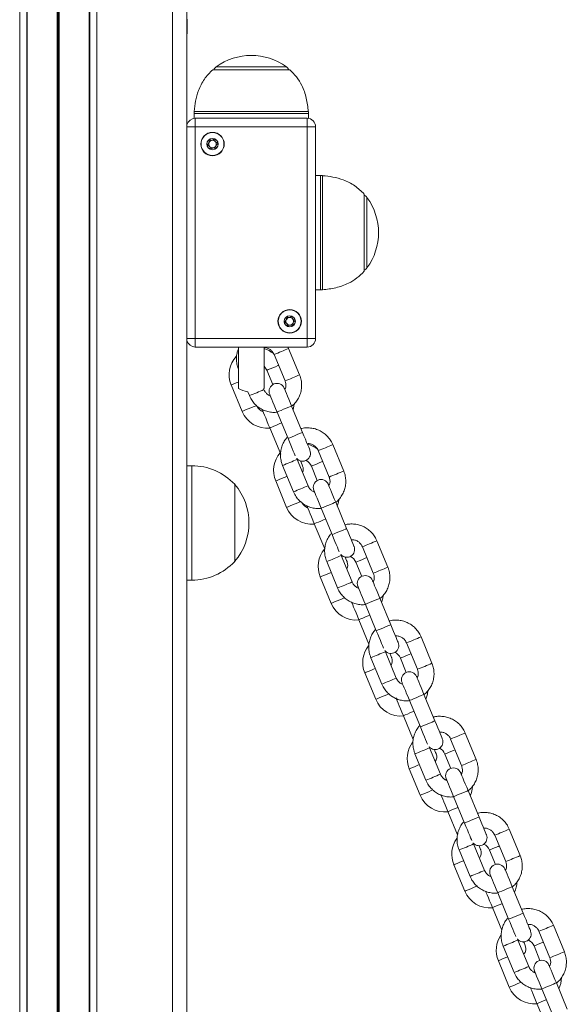
# Model space of a CAD drawing. Units: millimetres. Extents: x 2387 to 11571, y 446 to 8109.
# Drawn here: x 9183 to 9375, y 7232 to 7576 of the extents above; entities that cross this region are included whole.
import ezdxf

# ---------------------------------------------------------------- set-up
doc = ezdxf.new("R2010")
doc.units = ezdxf.units.MM
doc.header["$LTSCALE"] = 50

msp = doc.modelspace()

# ---------------------------------------------------------------- linework, layer by layer
at = {"color": 8, "linetype": 'Continuous', "lineweight": 18}
for p, q in [((9183.35, 6855.92), (9183.35, 8100.92)), ((9196.5, 6855.92), (9196.5, 8100.92)), ((9196.6, 6855.92), (9196.6, 8100.92)), ((9196.75, 6855.92), (9196.75, 8100.92)), ((9196.95, 6855.92), (9196.95, 8100.92)), ((9197.1, 6855.92), (9197.1, 8100.92)), ((9197.2, 6855.92), (9197.2, 8100.92)), ((9210.35, 6855.92), (9210.35, 8100.92)), ((9236.85, 6855.92), (9236.85, 8100.92)), ((9241.9, 7575.92), (9241.85, 7575.92)), ((9252.07, 7559.4), (9276.63, 7559.4)), ((9284.35, 7543.08), (9244.35, 7543.08)), ((9244.38, 7543.82), (9278.48, 7543.82)), ((9278.48, 7543.82), (9284.32, 7543.82)), ((9241.85, 7538.42), (9244.75, 7538.42)), ((9288.51, 7481.42), (9288.51, 7521.42)), ((9289.25, 7521.39), (9289.25, 7487.28)), ((9304.83, 7513.69), (9304.83, 7489.14)), ((9289.25, 7487.28), (9289.25, 7481.44)), ((9241.85, 7464.42), (9244.75, 7464.42)), ((9243.55, 7419.92), (9243.55, 7399.92)), ((9243.55, 7399.92), (9243.55, 7379.92))]:
    msp.add_line(p, q, dxfattribs=at)
at = {"color": 7, "linetype": 'Continuous', "lineweight": 18}
for p, q in [((9185.82, 6855.92), (9185.82, 8100.92)), ((9186.02, 6855.92), (9186.02, 8100.92)), ((9207.68, 6855.92), (9207.68, 8100.92)), ((9207.88, 6855.92), (9207.88, 8100.92)), ((9241.85, 6855.92), (9241.85, 8100.92)), ((9241.9, 7575.92), (9241.85, 7576.46)), ((9241.9, 7575.92), (9241.9, 7570.92)), ((9241.9, 7570.92), (9241.85, 7570.92)), ((9250.85, 7558.42), (9273.9, 7558.42)), ((9273.9, 7558.42), (9277.85, 7558.42)), ((9244.35, 7543.08), (9244.35, 7541.42)), ((9284.35, 7541.42), (9284.35, 7543.08)), ((9244.75, 7541.42), (9283.85, 7541.42)), ((9244.75, 7541.42), (9244.75, 7538.42)), ((9244.75, 7538.42), (9244.75, 7464.42)), ((9283.85, 7538.42), (9244.75, 7538.42)), ((9283.85, 7541.42), (9283.85, 7538.42)), ((9283.85, 7464.42), (9283.85, 7538.42)), ((9283.85, 7538.42), (9286.85, 7538.42)), ((9286.85, 7538.42), (9286.85, 7464.42)), ((9288.51, 7521.42), (9286.85, 7521.42)), ((9303.85, 7514.92), (9303.85, 7491.86)), ((9303.85, 7491.86), (9303.85, 7487.92)), ((9286.85, 7481.42), (9288.51, 7481.42)), ((9244.75, 7464.42), (9283.85, 7464.42)), ((9244.75, 7464.42), (9244.75, 7461.42)), ((9283.85, 7464.42), (9286.85, 7464.42)), ((9283.85, 7464.42), (9283.85, 7461.42)), ((9283.85, 7461.42), (9244.75, 7461.42)), ((9259.85, 7461.42), (9259.85, 7454.72)), ((9268.85, 7461.42), (9268.85, 7454.72)), ((9277.42, 7460.93), (9277.14, 7461.52)), ((9281.25, 7451.69), (9277.42, 7460.93)), ((9272.34, 7458.82), (9276.17, 7449.59)), ((9259.85, 7454.72), (9259.85, 7446.92)), ((9268.85, 7454.72), (9268.85, 7446.92)), ((9269.79, 7453.31), (9271.87, 7448.3)), ((9257.32, 7448.15), (9261.15, 7438.91)), ((9263.12, 7445.8), (9263.69, 7444.42)), ((9268.66, 7446.81), (9268.85, 7446.92)), ((9268.78, 7446.52), (9268.66, 7446.81)), ((9273.37, 7438.69), (9277.2, 7429.45)), ((9282.28, 7431.55), (9278.46, 7440.79)), ((9270.83, 7433.18), (9274.65, 7423.94)), ((9287.78, 7425.2), (9291.6, 7415.96)), ((9296.68, 7418.06), (9292.86, 7427.3)), ((9280.38, 7422.14), (9280.25, 7422.52)), ((9284.21, 7412.9), (9280.38, 7422.14)), ((9243.55, 7419.92), (9241.85, 7419.92)), ((9275.3, 7420.03), (9279.13, 7410.79)), ((9285.37, 7419.75), (9287.44, 7414.76)), ((9272.9, 7414.58), (9276.72, 7405.35)), ((9258.55, 7413.42), (9258.55, 7386.42)), ((9258.55, 7413.42), (9258.55, 7399.92)), ((9288.81, 7405.06), (9292.64, 7395.82)), ((9297.72, 7397.93), (9293.89, 7407.17)), ((9258.55, 7399.92), (9258.55, 7386.42)), ((9286.4, 7399.61), (9290.05, 7390.81)), ((9303.21, 7391.57), (9307.04, 7382.33)), ((9312.12, 7384.44), (9308.29, 7393.68)), ((9295.82, 7388.51), (9295.69, 7388.9)), ((9299.65, 7379.27), (9295.82, 7388.51)), ((9290.74, 7386.41), (9294.57, 7377.17)), ((9300.95, 7386.19), (9303.01, 7381.2)), ((9241.85, 7379.92), (9243.55, 7379.92)), ((9288.47, 7381.02), (9292.3, 7371.78)), ((9313.15, 7364.3), (9309.33, 7373.54)), ((9304.25, 7371.43), (9308.07, 7362.2)), ((9301.98, 7366.05), (9305.53, 7357.47)), ((9327.56, 7350.81), (9323.73, 7360.05)), ((9318.65, 7357.95), (9322.47, 7348.71)), ((9306.18, 7352.78), (9310, 7343.54)), ((9311.26, 7354.88), (9311.12, 7355.27)), ((9315.08, 7345.65), (9311.26, 7354.88)), ((9316.52, 7352.63), (9318.59, 7347.64)), ((9304.05, 7347.46), (9307.88, 7338.22)), ((9328.59, 7330.67), (9324.76, 7339.91)), ((9319.68, 7337.81), (9323.51, 7328.57)), ((9317.56, 7332.49), (9321.02, 7324.13)), ((9342.99, 7317.18), (9339.16, 7326.42)), ((9326.69, 7321.26), (9326.56, 7321.64)), ((9334.08, 7324.32), (9337.91, 7315.08)), ((9321.61, 7319.15), (9325.44, 7309.91)), ((9330.52, 7312.02), (9326.69, 7321.26)), ((9332.1, 7319.07), (9334.17, 7314.07)), ((9319.63, 7313.9), (9323.45, 7304.66)), ((9335.12, 7304.18), (9338.95, 7294.94)), ((9344.03, 7297.05), (9340.2, 7306.29)), ((9333.13, 7298.93), (9336.5, 7290.79)), ((9349.52, 7290.69), (9353.35, 7281.45)), ((9358.43, 7283.56), (9354.6, 7292.8)), ((9342.13, 7287.63), (9341.99, 7288.02)), ((9345.96, 7278.39), (9342.13, 7287.63)), ((9337.05, 7285.53), (9340.87, 7276.29)), ((9347.68, 7285.51), (9349.75, 7280.49)), ((9335.2, 7280.34), (9339.03, 7271.1)), ((9346.38, 7271), (9346.22, 7271.06)), ((9350.55, 7270.56), (9354.38, 7261.32)), ((9359.46, 7263.42), (9355.64, 7272.66)), ((9348.71, 7265.37), (9351.99, 7257.45)), ((9364.96, 7257.07), (9368.78, 7247.83)), ((9373.86, 7249.93), (9370.04, 7259.17)), ((9357.56, 7254), (9357.43, 7254.39)), ((9361.39, 7244.77), (9357.56, 7254)), ((9352.48, 7251.9), (9356.31, 7242.66)), ((9363.25, 7251.94), (9365.34, 7246.9)), ((9350.78, 7246.78), (9354.61, 7237.54)), ((9374.9, 7229.8), (9371.07, 7239.03)), ((9365.99, 7236.93), (9369.82, 7227.69)), ((9364.29, 7231.81), (9367.48, 7224.11))]:
    msp.add_line(p, q, dxfattribs=at)
at = {"color": 7, "linetype": 'Continuous', "lineweight": 18, "flags": 128}
for points in [[(9268.85, 7454.68), (9269.14, 7454.38), (9269.79, 7453.31)], [(9278.46, 7440.79), (9277.95, 7442.01), (9277.47, 7443.18), (9277.02, 7444.26), (9276.63, 7445.2), (9276.31, 7445.98), (9276.07, 7446.55), (9275.92, 7446.91), (9275.87, 7447.03)], [(9270.79, 7444.92), (9270.84, 7444.8), (9270.99, 7444.45), (9271.23, 7443.87), (9271.55, 7443.1), (9271.94, 7442.15), (9272.39, 7441.07), (9272.87, 7439.9), (9273.37, 7438.69)], [(9268.24, 7439.41), (9268.29, 7439.29), (9268.44, 7438.94), (9268.68, 7438.36), (9269, 7437.59), (9269.39, 7436.64), (9269.84, 7435.56), (9270.32, 7434.39), (9270.83, 7433.18)], [(9278.95, 7439.59), (9279.24, 7440.69), (9279.36, 7441.44)], [(9277.2, 7429.45), (9277.71, 7428.23), (9278.19, 7427.06), (9278.64, 7425.98), (9279.03, 7425.04), (9279.35, 7424.26), (9279.59, 7423.69), (9279.72, 7423.37)], [(9284.87, 7425.32), (9284.82, 7425.44), (9284.67, 7425.79), (9284.43, 7426.37), (9284.11, 7427.14), (9283.72, 7428.09), (9283.27, 7429.17), (9282.79, 7430.34), (9282.28, 7431.55)], [(9282.32, 7419.81), (9282.27, 7419.93), (9282.12, 7420.28), (9281.88, 7420.86), (9281.57, 7421.62)], [(9286.23, 7411.3), (9286.28, 7411.18), (9286.42, 7410.82), (9286.66, 7410.25), (9286.98, 7409.47), (9287.38, 7408.53), (9287.82, 7407.45), (9288.31, 7406.28), (9288.81, 7405.06)], [(9293.89, 7407.17), (9293.39, 7408.38), (9292.9, 7409.55), (9292.46, 7410.63), (9292.07, 7411.58), (9291.74, 7412.35), (9291.51, 7412.93), (9291.36, 7413.28), (9291.31, 7413.4)], [(9294.45, 7405.81), (9294.82, 7407.13), (9294.95, 7408.02)], [(9283.82, 7405.85), (9283.87, 7405.73), (9284.02, 7405.38), (9284.26, 7404.8), (9284.58, 7404.02), (9284.97, 7403.08), (9285.41, 7402), (9285.9, 7400.83), (9286.4, 7399.61)], [(9300.3, 7391.69), (9300.25, 7391.81), (9300.11, 7392.17), (9299.87, 7392.74), (9299.55, 7393.52), (9299.15, 7394.46), (9298.71, 7395.54), (9298.22, 7396.71), (9297.72, 7397.93)], [(9292.64, 7395.82), (9293.14, 7394.61), (9293.63, 7393.44), (9294.07, 7392.36), (9294.46, 7391.41), (9294.78, 7390.64), (9295.02, 7390.06), (9295.15, 7389.75)], [(9297.89, 7386.24), (9297.84, 7386.36), (9297.7, 7386.72), (9297.46, 7387.3), (9297.19, 7387.95)], [(9301.66, 7377.67), (9301.71, 7377.55), (9301.86, 7377.2), (9302.1, 7376.62), (9302.42, 7375.84), (9302.81, 7374.9), (9303.26, 7373.82), (9303.74, 7372.65), (9304.25, 7371.43)], [(9309.33, 7373.54), (9308.82, 7374.76), (9308.34, 7375.93), (9307.89, 7377), (9307.5, 7377.95), (9307.18, 7378.72), (9306.94, 7379.3), (9306.79, 7379.66), (9306.74, 7379.78)], [(9309.95, 7372.03), (9310.39, 7373.57), (9310.54, 7374.6)], [(9299.4, 7372.29), (9299.45, 7372.17), (9299.59, 7371.81), (9299.83, 7371.24), (9300.15, 7370.46), (9300.54, 7369.52), (9300.99, 7368.44), (9301.48, 7367.27), (9301.98, 7366.05)], [(9315.74, 7358.06), (9315.69, 7358.18), (9315.54, 7358.54), (9315.3, 7359.12), (9314.98, 7359.89), (9314.59, 7360.84), (9314.14, 7361.91), (9313.66, 7363.08), (9313.15, 7364.3)], [(9308.07, 7362.2), (9308.58, 7360.98), (9309.06, 7359.81), (9309.51, 7358.73), (9309.9, 7357.79), (9310.22, 7357.01), (9310.46, 7356.43), (9310.59, 7356.12)], [(9313.47, 7352.68), (9313.42, 7352.8), (9313.27, 7353.16), (9313.04, 7353.73), (9312.81, 7354.29)], [(9324.76, 7339.91), (9324.26, 7341.13), (9323.78, 7342.3), (9323.33, 7343.38), (9322.94, 7344.32), (9322.62, 7345.1), (9322.38, 7345.67), (9322.23, 7346.03), (9322.18, 7346.15)], [(9317.1, 7344.04), (9317.15, 7343.92), (9317.3, 7343.57), (9317.53, 7342.99), (9317.86, 7342.22), (9318.25, 7341.27), (9318.69, 7340.19), (9319.18, 7339.03), (9319.68, 7337.81)], [(9314.97, 7338.73), (9315.02, 7338.61), (9315.17, 7338.25), (9315.41, 7337.68), (9315.73, 7336.9), (9316.12, 7335.96), (9316.57, 7334.88), (9317.05, 7333.71), (9317.56, 7332.49)], [(9325.45, 7338.26), (9325.97, 7340.01), (9326.13, 7341.18)], [(9323.51, 7328.57), (9324.01, 7327.35), (9324.5, 7326.18), (9324.94, 7325.11), (9325.34, 7324.16), (9325.66, 7323.38), (9325.9, 7322.81), (9326.03, 7322.49)], [(9331.17, 7324.44), (9331.12, 7324.56), (9330.98, 7324.91), (9330.74, 7325.49), (9330.42, 7326.26), (9330.03, 7327.21), (9329.58, 7328.29), (9329.09, 7329.46), (9328.59, 7330.67)], [(9329.05, 7319.12), (9329, 7319.24), (9328.85, 7319.6), (9328.61, 7320.17), (9328.42, 7320.64)], [(9340.2, 7306.29), (9339.7, 7307.5), (9339.21, 7308.67), (9338.76, 7309.75), (9338.37, 7310.7), (9338.05, 7311.47), (9337.81, 7312.05), (9337.67, 7312.4), (9337.62, 7312.52)], [(9332.54, 7310.42), (9332.58, 7310.3), (9332.73, 7309.94), (9332.97, 7309.37), (9333.29, 7308.59), (9333.68, 7307.65), (9334.13, 7306.57), (9334.61, 7305.4), (9335.12, 7304.18)], [(9330.7, 7304.8), (9330.75, 7304.69), (9330.99, 7304.12), (9331.31, 7303.34), (9331.7, 7302.39), (9332.15, 7301.32), (9332.63, 7300.15), (9333.13, 7298.93)], [(9338.95, 7294.94), (9339.45, 7293.73), (9339.93, 7292.56), (9340.38, 7291.48), (9340.77, 7290.53), (9341.09, 7289.76), (9341.33, 7289.18), (9341.46, 7288.87)], [(9346.61, 7290.81), (9346.56, 7290.93), (9346.41, 7291.29), (9346.17, 7291.86), (9345.85, 7292.64), (9345.46, 7293.58), (9345.01, 7294.66), (9344.53, 7295.83), (9344.03, 7297.05)], [(9344.62, 7285.56), (9344.58, 7285.68), (9344.43, 7286.03), (9344.19, 7286.61), (9344.02, 7287.01)], [(9347.97, 7276.79), (9348.02, 7276.67), (9348.17, 7276.32), (9348.41, 7275.74), (9348.73, 7274.97), (9349.12, 7274.02), (9349.57, 7272.94), (9350.05, 7271.77), (9350.55, 7270.56)], [(9355.64, 7272.66), (9355.13, 7273.88), (9354.65, 7275.05), (9354.2, 7276.13), (9353.81, 7277.07), (9353.49, 7277.85), (9353.25, 7278.42), (9353.1, 7278.78), (9353.05, 7278.9)], [(9346.38, 7271), (9346.56, 7270.55), (9346.88, 7269.78), (9347.28, 7268.83), (9347.72, 7267.76), (9348.21, 7266.59), (9348.71, 7265.37)], [(9362.05, 7257.19), (9362, 7257.31), (9361.85, 7257.66), (9361.61, 7258.24), (9361.29, 7259.01), (9360.9, 7259.96), (9360.45, 7261.04), (9359.97, 7262.21), (9359.46, 7263.42)], [(9354.38, 7261.32), (9354.89, 7260.1), (9355.37, 7258.93), (9355.82, 7257.85), (9356.21, 7256.91), (9356.53, 7256.13), (9356.77, 7255.56), (9356.9, 7255.24)], [(9360.2, 7252), (9360.15, 7252.12), (9360.01, 7252.47), (9359.77, 7253.05), (9359.63, 7253.39)], [(9363.41, 7243.17), (9363.46, 7243.05), (9363.6, 7242.69), (9363.84, 7242.11), (9364.16, 7241.34), (9364.56, 7240.39), (9365, 7239.32), (9365.49, 7238.15), (9365.99, 7236.93)], [(9371.07, 7239.03), (9370.57, 7240.25), (9370.08, 7241.42), (9369.64, 7242.5), (9369.25, 7243.44), (9368.92, 7244.22), (9368.69, 7244.8), (9368.54, 7245.15), (9368.49, 7245.27)], [(9361.98, 7237.37), (9362.14, 7236.99), (9362.46, 7236.22), (9362.85, 7235.27), (9363.3, 7234.19), (9363.78, 7233.02), (9364.29, 7231.81)]]:
    msp.add_lwpolyline(points, dxfattribs=at)
at = {"color": 8, "linetype": 'Continuous', "lineweight": 18, "flags": 128}
for points in [[(9273.92, 7455.02), (9273.67, 7454.92), (9272.8, 7454.56), (9271.87, 7454.17), (9270.99, 7453.81), (9270.3, 7453.53), (9269.89, 7453.35), (9269.79, 7453.31)], [(9257.32, 7448.15), (9257.42, 7448.19), (9257.83, 7448.36), (9258.52, 7448.64), (9259.39, 7449.01), (9259.85, 7449.19)], [(9261.15, 7438.91), (9261.24, 7438.95), (9261.66, 7439.12), (9262.35, 7439.41), (9263.22, 7439.77), (9264.15, 7440.15), (9265.02, 7440.51), (9265.71, 7440.8), (9266.13, 7440.97), (9266.23, 7441.01)], [(9273.37, 7438.69), (9273.55, 7438.76), (9274.04, 7438.96), (9274.78, 7439.27), (9275.68, 7439.64), (9276.61, 7440.03), (9277.45, 7440.37), (9278.08, 7440.63), (9278.41, 7440.77), (9278.46, 7440.79)], [(9270.83, 7433.18), (9271, 7433.25), (9271.49, 7433.45), (9272.23, 7433.76), (9273.13, 7434.13), (9274.06, 7434.52), (9274.9, 7434.86), (9274.95, 7434.88)], [(9277.2, 7429.45), (9277.37, 7429.52), (9277.86, 7429.72), (9278.61, 7430.03), (9279.51, 7430.4), (9280.44, 7430.79), (9281.27, 7431.14), (9281.9, 7431.4), (9282.24, 7431.54), (9282.28, 7431.55)], [(9289.35, 7421.4), (9289.25, 7421.36), (9288.38, 7421), (9287.44, 7420.61), (9286.57, 7420.25), (9285.88, 7419.96), (9285.47, 7419.79), (9285.37, 7419.75)], [(9272.9, 7414.58), (9272.99, 7414.63), (9273.41, 7414.8), (9274.1, 7415.08), (9274.97, 7415.44), (9275.9, 7415.83), (9276.77, 7416.19), (9276.88, 7416.23)], [(9276.72, 7405.35), (9276.82, 7405.39), (9277.24, 7405.56), (9277.93, 7405.84), (9278.8, 7406.21), (9279.73, 7406.59), (9280.6, 7406.95), (9281.29, 7407.24), (9281.71, 7407.41), (9281.8, 7407.45)], [(9288.81, 7405.06), (9288.98, 7405.13), (9289.47, 7405.34), (9290.22, 7405.64), (9291.12, 7406.02), (9292.05, 7406.4), (9292.88, 7406.75), (9293.51, 7407.01), (9293.85, 7407.15), (9293.89, 7407.17)], [(9286.4, 7399.61), (9286.57, 7399.69), (9287.07, 7399.89), (9287.81, 7400.2), (9288.71, 7400.57), (9289.64, 7400.95), (9290.38, 7401.26)], [(9292.64, 7395.82), (9292.81, 7395.89), (9293.3, 7396.1), (9294.05, 7396.41), (9294.94, 7396.78), (9295.87, 7397.16), (9296.71, 7397.51), (9297.34, 7397.77), (9297.68, 7397.91), (9297.72, 7397.93)], [(9304.78, 7387.78), (9303.95, 7387.44), (9303.02, 7387.05), (9302.15, 7386.69), (9301.46, 7386.4), (9301.04, 7386.23), (9300.95, 7386.19)], [(9288.47, 7381.02), (9288.57, 7381.06), (9288.99, 7381.24), (9289.68, 7381.52), (9290.55, 7381.88), (9291.48, 7382.27), (9292.31, 7382.61)], [(9292.3, 7371.78), (9292.4, 7371.83), (9292.81, 7372), (9293.5, 7372.28), (9294.37, 7372.64), (9295.31, 7373.03), (9296.18, 7373.39), (9296.87, 7373.68), (9297.07, 7373.76)], [(9304.25, 7371.43), (9304.42, 7371.51), (9304.91, 7371.71), (9305.65, 7372.02), (9306.55, 7372.39), (9307.48, 7372.78), (9308.32, 7373.12), (9308.95, 7373.38), (9309.28, 7373.52), (9309.33, 7373.54)], [(9301.98, 7366.05), (9302.15, 7366.12), (9302.64, 7366.33), (9303.39, 7366.64), (9304.29, 7367.01), (9305.22, 7367.39), (9305.82, 7367.64)], [(9308.07, 7362.2), (9308.24, 7362.27), (9308.74, 7362.47), (9309.48, 7362.78), (9310.38, 7363.15), (9311.31, 7363.54), (9312.14, 7363.88), (9312.77, 7364.14), (9313.11, 7364.28), (9313.15, 7364.3)], [(9320.22, 7354.16), (9319.53, 7353.87), (9318.6, 7353.49), (9317.73, 7353.13), (9317.04, 7352.84), (9316.62, 7352.67), (9316.52, 7352.63)], [(9304.05, 7347.46), (9304.15, 7347.5), (9304.56, 7347.67), (9305.25, 7347.96), (9306.12, 7348.32), (9307.06, 7348.71), (9307.74, 7348.99)], [(9307.88, 7338.22), (9307.97, 7338.26), (9308.39, 7338.44), (9309.08, 7338.72), (9309.95, 7339.08), (9310.88, 7339.47), (9311.75, 7339.83), (9312.44, 7340.12), (9312.48, 7340.13)], [(9319.68, 7337.81), (9319.85, 7337.88), (9320.35, 7338.08), (9321.09, 7338.39), (9321.99, 7338.76), (9322.92, 7339.15), (9323.75, 7339.5), (9324.38, 7339.76), (9324.72, 7339.9), (9324.76, 7339.91)], [(9317.56, 7332.49), (9317.73, 7332.56), (9318.22, 7332.77), (9318.97, 7333.07), (9319.86, 7333.45), (9320.79, 7333.83), (9321.25, 7334.02)], [(9323.51, 7328.57), (9323.68, 7328.64), (9324.17, 7328.84), (9324.92, 7329.15), (9325.82, 7329.52), (9326.75, 7329.91), (9327.58, 7330.26), (9328.21, 7330.52), (9328.55, 7330.66), (9328.59, 7330.67)], [(9335.65, 7320.54), (9335.11, 7320.31), (9334.17, 7319.93), (9333.3, 7319.57), (9332.61, 7319.28), (9332.2, 7319.11), (9332.1, 7319.07)], [(9319.63, 7313.9), (9319.72, 7313.94), (9320.14, 7314.11), (9320.83, 7314.4), (9321.7, 7314.76), (9322.63, 7315.15), (9323.18, 7315.37)], [(9323.45, 7304.66), (9323.55, 7304.7), (9323.97, 7304.87), (9324.66, 7305.16), (9325.53, 7305.52), (9326.46, 7305.91), (9327.33, 7306.27), (9327.89, 7306.5)], [(9335.12, 7304.18), (9335.29, 7304.25), (9335.78, 7304.46), (9336.53, 7304.77), (9337.42, 7305.14), (9338.35, 7305.52), (9339.19, 7305.87), (9339.82, 7306.13), (9340.16, 7306.27), (9340.2, 7306.29)], [(9333.13, 7298.93), (9333.31, 7299), (9333.8, 7299.21), (9334.54, 7299.51), (9335.44, 7299.89), (9336.37, 7300.27), (9336.68, 7300.4)], [(9338.95, 7294.94), (9339.12, 7295.01), (9339.61, 7295.22), (9340.35, 7295.53), (9341.25, 7295.9), (9342.18, 7296.28), (9343.02, 7296.63), (9343.65, 7296.89), (9343.98, 7297.03), (9344.03, 7297.05)], [(9351.08, 7286.92), (9350.68, 7286.75), (9349.75, 7286.36), (9348.88, 7286), (9348.19, 7285.72), (9347.77, 7285.55), (9347.68, 7285.51)], [(9335.2, 7280.34), (9335.3, 7280.38), (9335.72, 7280.55), (9336.41, 7280.84), (9337.28, 7281.2), (9338.21, 7281.59), (9338.61, 7281.75)], [(9339.03, 7271.1), (9339.13, 7271.14), (9339.54, 7271.31), (9340.23, 7271.6), (9341.1, 7271.96), (9342.04, 7272.35), (9342.91, 7272.71), (9343.34, 7272.89)], [(9350.55, 7270.56), (9350.73, 7270.63), (9351.22, 7270.83), (9351.96, 7271.14), (9352.86, 7271.51), (9353.79, 7271.9), (9354.63, 7272.24), (9355.26, 7272.5), (9355.59, 7272.64), (9355.64, 7272.66)], [(9348.71, 7265.37), (9348.88, 7265.44), (9349.37, 7265.64), (9350.12, 7265.95), (9351.02, 7266.32), (9351.95, 7266.71), (9352.12, 7266.78)], [(9354.38, 7261.32), (9354.55, 7261.39), (9355.04, 7261.59), (9355.79, 7261.9), (9356.69, 7262.27), (9357.62, 7262.66), (9358.45, 7263), (9359.08, 7263.26), (9359.42, 7263.4), (9359.46, 7263.42)], [(9366.52, 7253.3), (9366.26, 7253.19), (9365.33, 7252.8), (9364.46, 7252.44), (9363.77, 7252.16), (9363.35, 7251.98), (9363.25, 7251.94)], [(9350.78, 7246.78), (9350.88, 7246.82), (9351.29, 7246.99), (9351.98, 7247.28), (9352.85, 7247.64), (9353.79, 7248.02), (9354.04, 7248.13)], [(9354.61, 7237.54), (9354.7, 7237.58), (9355.12, 7237.75), (9355.81, 7238.04), (9356.68, 7238.4), (9357.61, 7238.79), (9358.49, 7239.15), (9358.78, 7239.27)], [(9365.99, 7236.93), (9366.16, 7237), (9366.65, 7237.2), (9367.4, 7237.51), (9368.3, 7237.88), (9369.23, 7238.27), (9370.06, 7238.62), (9370.69, 7238.88), (9371.03, 7239.02), (9371.07, 7239.03)], [(9364.29, 7231.81), (9364.46, 7231.88), (9364.95, 7232.08), (9365.7, 7232.39), (9366.59, 7232.76), (9367.52, 7233.15), (9367.55, 7233.16)]]:
    msp.add_lwpolyline(points, dxfattribs=at)
at = {"color": 7, "linetype": 'Continuous', "lineweight": 18}
for centre, radius in [((9250.8, 7532.42), 4.1), ((9250.8, 7532.42), 4), ((9250.8, 7532.42), 1.98), ((9277.8, 7470.42), 4.1), ((9277.8, 7470.42), 4), ((9277.8, 7470.42), 1.97)]:
    msp.add_circle(centre, radius, dxfattribs=at)
for centre, radius, start, end in [((9264.35, 7542.7), 20.73, 53.6737, 126.3263), ((9253.85, 7556.98), 3, 126.3263, 151.4289), ((9274.85, 7556.98), 3, 28.5711, 53.6737), ((9254.35, 7543.08), 10, 175.7477, 180), ((9274.35, 7543.08), 10, 0, 4.2523), ((9244.75, 7538.42), 3, 90, 165.1649), ((9283.85, 7538.42), 3, 0, 90), ((9250.8, 7532.42), 1.32, 157.4773, 217.4773), ((9250.8, 7532.42), 1.32, 97.4773, 157.4773), ((9250.8, 7532.42), 1.32, 217.4773, 277.4773), ((9250.8, 7532.42), 1.32, 37.4773, 97.4773), ((9250.8, 7532.42), 1.32, 277.4773, 337.4773), ((9250.8, 7532.42), 1.32, 337.4773, 37.4773), ((9288.51, 7511.42), 10, 85.7477, 90), ((9302.41, 7511.92), 3, 36.3263, 61.4289), ((9288.13, 7501.42), 20.73, 323.6737, 36.3263), ((9302.41, 7490.92), 3, 298.5711, 323.6737), ((9288.51, 7491.42), 10, 270, 274.2523), ((9277.8, 7470.42), 1.32, 157.4773, 217.4773), ((9277.8, 7470.42), 1.32, 97.4773, 157.4773), ((9277.8, 7470.42), 1.32, 217.4773, 277.4773), ((9277.8, 7470.42), 1.32, 37.4773, 97.4773), ((9277.8, 7470.42), 1.32, 277.4773, 337.4773), ((9277.8, 7470.42), 1.32, 337.4773, 37.4773), ((9244.75, 7464.42), 3, 194.8351, 270), ((9283.85, 7464.42), 3, 270, 0), ((9266.1, 7451.78), 9.5, 50.6877, 73.1623), ((9266.1, 7451.78), 9.5, 137.9114, 202.5), ((9264.35, 7454.72), 9, 240, 262.1706), ((9273.33, 7445.98), 2.75, 22.5, 202.5), ((9269.92, 7442.54), 9.5, 202.5, 275.6736), ((9269.92, 7442.54), 4, 207.7029, 249.0675), ((9282.32, 7424.26), 2.75, 221.6857, 22.5), ((9281.67, 7418.22), 9.5, 49.8346, 75.8892), ((9281.67, 7418.22), 9.5, 139.2268, 202.5), ((9281.67, 7418.22), 4, 22.5, 62.8176), ((9243.55, 7399.36), 20.56, 43.1426, 90), ((9279.78, 7418.75), 2.75, 334.9483, 22.5), ((9288.77, 7412.35), 2.75, 22.5, 202.5), ((9242.82, 7399.92), 20.72, 319.3537, 40.6463), ((9285.5, 7408.98), 9.5, 202.5, 275.6736), ((9285.5, 7408.98), 4, 212.2975, 249.0675), ((9297.25, 7384.66), 9.5, 140.5422, 202.5), ((9297.76, 7390.64), 2.75, 221.6857, 22.5), ((9297.25, 7384.66), 4, 22.5, 62.9179), ((9243.55, 7400.47), 20.56, 270, 316.8574), ((9295.35, 7385.19), 2.75, 330.7114, 22.5), ((9304.2, 7378.72), 2.75, 22.5, 202.5), ((9301.08, 7375.42), 9.5, 202.5, 275.6736), ((9312.83, 7351.1), 9.5, 141.8576, 202.5), ((9313.2, 7357.01), 2.75, 221.6857, 22.5), ((9310.93, 7351.63), 2.75, 326.7084, 22.5), ((9312.83, 7351.1), 4, 22.5, 63.1574), ((9319.64, 7345.1), 2.75, 22.5, 202.5), ((9316.65, 7341.86), 9.5, 202.5, 275.6736), ((9328.4, 7317.54), 9.5, 143.173, 202.5), ((9328.63, 7323.39), 2.75, 221.6857, 22.5), ((9326.51, 7318.07), 2.75, 322.8875, 22.5), ((9328.4, 7317.54), 4, 22.5, 63.523), ((9335.08, 7311.47), 2.75, 22.5, 202.5), ((9332.23, 7308.3), 9.5, 336.4505, 356.7186), ((9332.23, 7308.3), 9.5, 202.5, 275.6736), ((9344.07, 7289.76), 2.75, 221.6857, 22.5), ((9343.98, 7283.98), 9.5, 144.4884, 202.5), ((9343.98, 7283.98), 4, 22.5, 64.0049), ((9342.08, 7284.51), 2.75, 319.2107, 22.5), ((9350.51, 7277.84), 2.75, 22.5, 202.5), ((9347.81, 7274.74), 9.5, 335.1659, 357.2277), ((9347.81, 7274.74), 9.5, 202.5, 275.6736), ((9359.5, 7256.13), 2.75, 221.6857, 22.5), ((9359.56, 7250.41), 9.5, 145.8038, 202.5), ((9359.56, 7250.41), 4, 22.5, 64.5951), ((9357.66, 7250.95), 2.75, 315.6491, 22.5), ((9365.95, 7244.22), 2.75, 22.5, 202.5), ((9363.38, 7241.17), 9.5, 333.9073, 357.9181), ((9363.38, 7241.17), 9.5, 202.5, 275.6736)]:
    msp.add_arc(centre, radius, start, end, dxfattribs=at)
at = {"color": 8, "linetype": 'Continuous', "lineweight": 18}
for centre, radius, start, end in [((9213.16, 7608.89), 161.31, 291.5231, 293.4767), ((9217.06, 7599.48), 161.12, 291.5222, 293.4781), ((9204.53, 7594.44), 161.26, 291.5228, 293.477), ((9228.65, 7575.13), 161.17, 291.5223, 293.4776), ((9216.18, 7569.95), 161.16, 291.5222, 293.4777), ((9232.51, 7565.8), 161.07, 291.5217, 293.4782), ((9220.05, 7560.62), 161.05, 291.5218, 293.4785), ((9244.07, 7541.55), 161.22, 291.5222, 293.477), ((9231.67, 7536.2), 161.02, 291.5214, 293.4785), ((9247.82, 7532.49), 161.41, 291.5237, 293.4761), ((9235.35, 7527.31), 161.4, 291.5236, 293.4762), ((9259.47, 7508.01), 161.31, 291.5231, 293.4767), ((9246.91, 7503.04), 161.53, 291.5247, 293.4756), ((9263.36, 7498.6), 161.12, 291.5222, 293.4781), ((9250.84, 7493.56), 161.26, 291.5228, 293.477), ((9274.95, 7474.26), 161.17, 291.5223, 293.4776), ((9262.58, 7468.86), 160.92, 291.5208, 293.4791), ((9278.82, 7464.92), 161.07, 291.5217, 293.4782), ((9266.35, 7459.74), 161.05, 291.5218, 293.4785), ((9290.46, 7440.45), 160.98, 291.5208, 293.4784), ((9277.98, 7435.32), 161.02, 291.5214, 293.4785), ((9294.13, 7431.61), 161.41, 291.5237, 293.4761), ((9281.66, 7426.43), 161.4, 291.5236, 293.4762), ((9305.87, 7406.91), 161.07, 291.5217, 293.4782), ((9293.22, 7402.17), 161.53, 291.5247, 293.4756), ((9309.71, 7397.63), 161.03, 291.5217, 293.4787), ((9297.24, 7392.46), 161.02, 291.5214, 293.4785)]:
    msp.add_arc(centre, radius, start, end, dxfattribs=at)
at = {"color": 7, "linetype": 'Continuous', "lineweight": 18}
for points, knots in [([(9250.85, 7558.42), (9249.82, 7557.36), (9247.75, 7555.23), (9245.88, 7551.38), (9244.76, 7547.53), (9244.52, 7545.05), (9244.4, 7543.83)], [0, 0, 0, 0, 0.268339, 0.543581, 0.774728, 1, 1, 1, 1]), ([(9284.29, 7543.82), (9284.12, 7545.4), (9283.79, 7548.53), (9282.3, 7552.61), (9280.3, 7555.96), (9278.66, 7557.6), (9277.85, 7558.42)], [0, 0, 0, 0, 0.29026, 0.576153, 0.789144, 1, 1, 1, 1]), ([(9249.6, 7533.98), (9249.59, 7533.98), (9249.58, 7533.97), (9249.56, 7533.91), (9249.57, 7533.73), (9249.65, 7533.4), (9249.64, 7532.9), (9249.29, 7532.54), (9249.01, 7532.36), (9248.87, 7532.23), (9248.84, 7532.19), (9248.84, 7532.17), (9248.84, 7532.16)], [0, 0, 0, 0, 0.0111298, 0.024201, 0.0712723, 0.2717971, 0.4999892, 0.7282198, 0.928737, 0.9757651, 0.9888768, 1, 1, 1, 1]), ([(9248.84, 7532.16), (9248.84, 7532.16), (9248.84, 7532.14), (9248.86, 7532.12), (9248.88, 7532.1), (9248.93, 7532.07), (9249.08, 7532.01), (9249.33, 7531.92), (9249.66, 7531.76), (9249.91, 7531.39), (9249.95, 7531.01), (9249.97, 7530.74), (9250, 7530.64), (9250.02, 7530.6), (9250.04, 7530.6), (9250.04, 7530.59)], [0, 0, 0, 0, 0.006243, 0.017761, 0.031676, 0.048346, 0.098383, 0.252492, 0.425559, 0.594005, 0.846914, 0.943879, 0.980035, 0.990631, 1, 1, 1, 1]), ([(9251.55, 7534.24), (9251.55, 7534.24), (9251.53, 7534.25), (9251.49, 7534.24), (9251.4, 7534.19), (9251.19, 7534.01), (9250.9, 7533.77), (9250.46, 7533.69), (9250.11, 7533.81), (9249.86, 7533.93), (9249.71, 7533.99), (9249.64, 7534), (9249.61, 7533.99), (9249.6, 7533.99), (9249.6, 7533.98)], [0, 0, 0, 0, 0.012019, 0.026494, 0.056146, 0.153091, 0.406067, 0.574461, 0.747544, 0.901654, 0.962715, 0.979948, 0.993759, 1, 1, 1, 1]), ([(9252.76, 7532.67), (9252.76, 7532.68), (9252.75, 7532.69), (9252.74, 7532.71), (9252.72, 7532.73), (9252.67, 7532.76), (9252.52, 7532.82), (9252.27, 7532.91), (9251.94, 7533.07), (9251.68, 7533.44), (9251.65, 7533.82), (9251.62, 7534.1), (9251.6, 7534.2), (9251.57, 7534.23), (9251.56, 7534.24), (9251.55, 7534.24)], [0, 0, 0, 0, 0.006236, 0.017754, 0.031689, 0.048359, 0.098394, 0.252502, 0.425565, 0.593992, 0.846903, 0.943863, 0.980018, 0.990631, 1, 1, 1, 1]), ([(9252, 7530.85), (9252.01, 7530.86), (9252.02, 7530.87), (9252.03, 7530.92), (9252.02, 7531.11), (9251.95, 7531.44), (9251.96, 7531.94), (9252.3, 7532.3), (9252.59, 7532.48), (9252.73, 7532.6), (9252.76, 7532.65), (9252.76, 7532.67), (9252.76, 7532.67)], [0, 0, 0, 0, 0.01113, 0.024201, 0.071272, 0.271793, 0.499982, 0.728213, 0.92873, 0.975777, 0.988877, 1, 1, 1, 1]), ([(9250.04, 7530.59), (9250.05, 7530.59), (9250.07, 7530.59), (9250.11, 7530.6), (9250.2, 7530.65), (9250.41, 7530.82), (9250.7, 7531.07), (9251.14, 7531.14), (9251.48, 7531.03), (9251.73, 7530.91), (9251.89, 7530.84), (9251.96, 7530.84), (9251.98, 7530.84), (9252, 7530.85), (9252, 7530.85)], [0, 0, 0, 0, 0.012047, 0.026495, 0.056146, 0.153091, 0.406067, 0.574461, 0.747544, 0.901655, 0.962715, 0.979948, 0.993759, 1, 1, 1, 1]), ([(9303.85, 7514.92), (9302.79, 7515.94), (9300.66, 7518.01), (9296.81, 7519.89), (9292.96, 7521), (9290.48, 7521.24), (9289.26, 7521.36)], [0, 0, 0, 0, 0.268337, 0.54358, 0.77473, 1, 1, 1, 1]), ([(9289.25, 7481.48), (9290.83, 7481.64), (9293.96, 7481.98), (9298.04, 7483.46), (9301.39, 7485.46), (9303.03, 7487.1), (9303.85, 7487.92)], [0, 0, 0, 0, 0.290256, 0.576151, 0.789144, 1, 1, 1, 1]), ([(9276.6, 7471.98), (9276.59, 7471.98), (9276.58, 7471.97), (9276.56, 7471.91), (9276.57, 7471.73), (9276.65, 7471.4), (9276.64, 7470.9), (9276.29, 7470.54), (9276.01, 7470.36), (9275.87, 7470.23), (9275.84, 7470.19), (9275.84, 7470.17), (9275.84, 7470.16)], [0, 0, 0, 0, 0.01113, 0.024202, 0.071274, 0.271774, 0.499997, 0.728213, 0.928735, 0.975804, 0.988904, 1, 1, 1, 1]), ([(9275.84, 7470.16), (9275.84, 7470.16), (9275.84, 7470.14), (9275.86, 7470.12), (9275.88, 7470.1), (9275.93, 7470.07), (9276.08, 7470.01), (9276.33, 7469.92), (9276.66, 7469.76), (9276.91, 7469.39), (9276.95, 7469.01), (9276.97, 7468.74), (9277, 7468.64), (9277.02, 7468.6), (9277.04, 7468.6), (9277.04, 7468.59)], [0, 0, 0, 0, 0.006236, 0.017777, 0.031694, 0.048364, 0.098411, 0.252518, 0.425582, 0.593986, 0.846924, 0.943856, 0.980012, 0.990646, 1, 1, 1, 1]), ([(9278.55, 7472.24), (9278.55, 7472.24), (9278.53, 7472.25), (9278.49, 7472.24), (9278.4, 7472.19), (9278.19, 7472.01), (9277.9, 7471.77), (9277.46, 7471.69), (9277.11, 7471.81), (9276.86, 7471.93), (9276.71, 7471.99), (9276.64, 7472), (9276.61, 7471.99), (9276.6, 7471.99), (9276.6, 7471.98)], [0, 0, 0, 0, 0.012051, 0.026499, 0.056149, 0.153094, 0.406067, 0.574463, 0.747558, 0.901656, 0.962707, 0.979939, 0.993745, 1, 1, 1, 1]), ([(9279.76, 7470.67), (9279.76, 7470.68), (9279.75, 7470.69), (9279.74, 7470.71), (9279.72, 7470.73), (9279.67, 7470.76), (9279.52, 7470.82), (9279.27, 7470.91), (9278.94, 7471.07), (9278.68, 7471.44), (9278.65, 7471.82), (9278.62, 7472.1), (9278.6, 7472.2), (9278.57, 7472.23), (9278.56, 7472.24), (9278.55, 7472.24)], [0, 0, 0, 0, 0.006217, 0.017758, 0.031655, 0.048341, 0.098378, 0.252491, 0.425562, 0.593989, 0.846932, 0.943871, 0.980028, 0.990646, 1, 1, 1, 1]), ([(9279, 7468.85), (9279.01, 7468.86), (9279.02, 7468.87), (9279.03, 7468.92), (9279.02, 7469.11), (9278.95, 7469.44), (9278.96, 7469.94), (9279.3, 7470.3), (9279.59, 7470.48), (9279.73, 7470.6), (9279.76, 7470.65), (9279.76, 7470.67), (9279.76, 7470.67)], [0, 0, 0, 0, 0.01113, 0.024201, 0.071272, 0.27177, 0.49999, 0.7282, 0.928717, 0.975765, 0.988877, 1, 1, 1, 1]), ([(9277.04, 7468.59), (9277.05, 7468.59), (9277.07, 7468.59), (9277.11, 7468.6), (9277.2, 7468.65), (9277.41, 7468.82), (9277.7, 7469.07), (9278.14, 7469.14), (9278.48, 7469.03), (9278.73, 7468.91), (9278.89, 7468.84), (9278.96, 7468.84), (9278.98, 7468.84), (9279, 7468.85), (9279, 7468.85)], [0, 0, 0, 0, 0.012023, 0.026498, 0.056162, 0.15309, 0.406066, 0.574464, 0.747553, 0.901664, 0.962715, 0.979948, 0.993759, 1, 1, 1, 1]), ([(9259.85, 7460.78), (9259.71, 7460.44), (9259.36, 7459.57), (9259.13, 7458.05), (9259.14, 7456.31), (9259.42, 7454.83), (9259.75, 7453.98), (9259.87, 7453.66)], [0, 0, 0, 0, 0.149878, 0.3868984, 0.6239173, 0.8609296, 1, 1, 1, 1]), ([(9268.85, 7461.26), (9268.94, 7461.26), (9269.41, 7461.28), (9270.24, 7461), (9271.21, 7460.43), (9271.93, 7459.66), (9272.22, 7459.08), (9272.34, 7458.82)], [0, 0, 0, 0, 0.063384, 0.313464, 0.56353, 0.813622, 1, 1, 1, 1]), ([(9276.17, 7449.59), (9276.22, 7449.44), (9276.4, 7448.95), (9276.51, 7448.05), (9276.42, 7447.11), (9276.18, 7446.63), (9276.1, 7446.47)], [0, 0, 0, 0, 0.141125, 0.490967, 0.841752, 1, 1, 1, 1]), ([(9278.48, 7440.74), (9278.66, 7440.88), (9279.31, 7441.37), (9280.2, 7442.46), (9281.1, 7443.94), (9281.7, 7445.58), (9281.99, 7447.3), (9281.97, 7449.04), (9281.69, 7450.52), (9281.37, 7451.37), (9281.25, 7451.69)], [0, 0, 0, 0, 0.057449, 0.200548, 0.343646, 0.486746, 0.629841, 0.772941, 0.916037, 1, 1, 1, 1]), ([(9271.03, 7444.34), (9270.99, 7444.35), (9270.58, 7444.46), (9269.91, 7444.94), (9269.19, 7445.68), (9268.9, 7446.27), (9268.78, 7446.52)], [0, 0, 0, 0, 0.0435341, 0.3919452, 0.7403426, 1, 1, 1, 1]), ([(9263.69, 7444.42), (9263.84, 7444.09), (9264.23, 7443.24), (9265.1, 7441.99), (9266.32, 7440.75), (9267.75, 7439.75), (9269.33, 7439.03), (9271.02, 7438.62), (9272.41, 7438.49), (9273.21, 7438.61), (9273.44, 7438.64)], [0, 0, 0, 0, 0.088399, 0.230855, 0.373433, 0.516012, 0.658592, 0.801171, 0.94375, 1, 1, 1, 1]), ([(9292.86, 7427.3), (9292.71, 7427.63), (9292.32, 7428.48), (9291.46, 7429.73), (9290.23, 7430.97), (9288.8, 7431.97), (9287.22, 7432.69), (9285.53, 7433.11), (9283.79, 7433.2), (9282.51, 7433.1), (9281.85, 7432.89), (9281.75, 7432.85)], [0, 0, 0, 0, 0.079323, 0.207151, 0.335089, 0.463027, 0.590963, 0.718901, 0.846839, 0.974779, 1, 1, 1, 1]), ([(9277, 7429.94), (9276.79, 7429.71), (9276.19, 7429.06), (9275.46, 7427.77), (9274.85, 7426.14), (9274.56, 7424.43), (9274.58, 7422.69), (9274.86, 7421.21), (9275.18, 7420.35), (9275.3, 7420.03)], [0, 0, 0, 0, 0.087226, 0.250608, 0.413994, 0.577373, 0.740757, 0.904137, 1, 1, 1, 1]), ([(9283.91, 7427.62), (9284.13, 7427.64), (9284.73, 7427.68), (9285.68, 7427.38), (9286.65, 7426.8), (9287.36, 7426.04), (9287.65, 7425.45), (9287.78, 7425.2)], [0, 0, 0, 0, 0.1353461, 0.3662134, 0.5970735, 0.8279351, 1, 1, 1, 1]), ([(9293.94, 7407.14), (9294.12, 7407.27), (9294.75, 7407.75), (9295.63, 7408.83), (9296.53, 7410.32), (9297.13, 7411.95), (9297.43, 7413.67), (9297.41, 7415.41), (9297.13, 7416.89), (9296.8, 7417.75), (9296.68, 7418.06)], [0, 0, 0, 0, 0.054629, 0.198157, 0.341681, 0.485207, 0.628735, 0.772263, 0.915787, 1, 1, 1, 1]), ([(9291.6, 7415.96), (9291.66, 7415.82), (9291.84, 7415.33), (9291.95, 7414.42), (9291.86, 7413.49), (9291.61, 7413), (9291.54, 7412.85)], [0, 0, 0, 0, 0.141129, 0.490961, 0.841738, 1, 1, 1, 1]), ([(9286.47, 7410.71), (9286.42, 7410.73), (9286.01, 7410.83), (9285.35, 7411.31), (9284.62, 7412.05), (9284.33, 7412.65), (9284.21, 7412.9)], [0, 0, 0, 0, 0.043534, 0.391931, 0.740337, 1, 1, 1, 1]), ([(9279.13, 7410.79), (9279.28, 7410.47), (9279.67, 7409.61), (9280.53, 7408.36), (9281.75, 7407.12), (9283.18, 7406.13), (9284.77, 7405.4), (9286.46, 7405), (9287.85, 7404.87), (9288.65, 7404.98), (9288.87, 7405.02)], [0, 0, 0, 0, 0.088399, 0.230855, 0.373434, 0.516015, 0.658594, 0.80117, 0.943754, 1, 1, 1, 1]), ([(9308.29, 7393.68), (9308.14, 7394), (9307.76, 7394.85), (9306.89, 7396.11), (9305.67, 7397.35), (9304.24, 7398.34), (9302.65, 7399.06), (9300.96, 7399.49), (9299.23, 7399.57), (9297.95, 7399.48), (9297.29, 7399.26), (9297.18, 7399.22)], [0, 0, 0, 0, 0.0793175, 0.2071488, 0.3350866, 0.4630239, 0.5909633, 0.7189017, 0.8468395, 0.9747746, 1, 1, 1, 1]), ([(9292.43, 7396.31), (9292.22, 7396.09), (9291.62, 7395.43), (9290.9, 7394.14), (9290.29, 7392.52), (9289.99, 7390.8), (9290.02, 7389.06), (9290.3, 7387.58), (9290.62, 7386.72), (9290.74, 7386.41)], [0, 0, 0, 0, 0.087222, 0.250607, 0.413989, 0.577374, 0.740754, 0.904139, 1, 1, 1, 1]), ([(9299.35, 7394), (9299.57, 7394.01), (9300.16, 7394.05), (9301.11, 7393.76), (9302.08, 7393.18), (9302.8, 7392.41), (9303.09, 7391.82), (9303.21, 7391.57)], [0, 0, 0, 0, 0.135346, 0.366202, 0.597073, 0.827935, 1, 1, 1, 1]), ([(9309.35, 7373.49), (9309.53, 7373.63), (9310.18, 7374.12), (9311.07, 7375.2), (9311.97, 7376.69), (9312.57, 7378.33), (9312.87, 7380.04), (9312.84, 7381.78), (9312.56, 7383.26), (9312.24, 7384.12), (9312.12, 7384.44)], [0, 0, 0, 0, 0.057452, 0.200548, 0.34365, 0.486747, 0.629847, 0.772942, 0.916043, 1, 1, 1, 1]), ([(9307.04, 7382.33), (9307.09, 7382.19), (9307.28, 7381.7), (9307.38, 7380.8), (9307.29, 7379.86), (9307.05, 7379.37), (9306.97, 7379.22)], [0, 0, 0, 0, 0.141126, 0.490949, 0.841752, 1, 1, 1, 1]), ([(9294.57, 7377.17), (9294.71, 7376.84), (9295.1, 7375.99), (9295.97, 7374.73), (9297.19, 7373.49), (9298.62, 7372.5), (9300.2, 7371.78), (9301.89, 7371.37), (9303.26, 7371.24), (9304.04, 7371.35), (9304.24, 7371.38)], [0, 0, 0, 0, 0.088934, 0.23226, 0.375705, 0.519146, 0.662593, 0.806039, 0.949484, 1, 1, 1, 1]), ([(9301.9, 7377.09), (9301.86, 7377.1), (9301.45, 7377.2), (9300.78, 7377.69), (9300.06, 7378.43), (9299.77, 7379.02), (9299.65, 7379.27)], [0, 0, 0, 0, 0.043547, 0.39194, 0.740335, 1, 1, 1, 1]), ([(9323.73, 7360.05), (9323.58, 7360.38), (9323.19, 7361.23), (9322.33, 7362.48), (9321.11, 7363.72), (9319.68, 7364.72), (9318.09, 7365.44), (9316.4, 7365.86), (9314.67, 7365.95), (9313.38, 7365.85), (9312.73, 7365.63), (9312.62, 7365.6)], [0, 0, 0, 0, 0.0793232, 0.2071482, 0.3350859, 0.4630255, 0.590963, 0.7189011, 0.8468388, 0.9747775, 1, 1, 1, 1]), ([(9307.87, 7362.69), (9307.66, 7362.46), (9307.06, 7361.81), (9306.34, 7360.52), (9305.72, 7358.89), (9305.43, 7357.17), (9305.45, 7355.43), (9305.73, 7353.95), (9306.06, 7353.1), (9306.18, 7352.78)], [0, 0, 0, 0, 0.087226, 0.250608, 0.413987, 0.577371, 0.740755, 0.904135, 1, 1, 1, 1]), ([(9314.78, 7360.37), (9315, 7360.39), (9315.6, 7360.42), (9316.55, 7360.13), (9317.52, 7359.55), (9318.24, 7358.79), (9318.52, 7358.2), (9318.65, 7357.95)], [0, 0, 0, 0, 0.135346, 0.366213, 0.597072, 0.827941, 1, 1, 1, 1]), ([(9324.81, 7339.89), (9324.99, 7340.02), (9325.62, 7340.5), (9326.5, 7341.58), (9327.4, 7343.06), (9328, 7344.7), (9328.3, 7346.42), (9328.28, 7348.16), (9328, 7349.64), (9327.68, 7350.49), (9327.56, 7350.81)], [0, 0, 0, 0, 0.054629, 0.198157, 0.341682, 0.485211, 0.628734, 0.772262, 0.915785, 1, 1, 1, 1]), ([(9317.34, 7343.46), (9317.3, 7343.47), (9316.89, 7343.58), (9316.22, 7344.06), (9315.49, 7344.8), (9315.21, 7345.39), (9315.08, 7345.65)], [0, 0, 0, 0, 0.0435341, 0.3919452, 0.7403426, 1, 1, 1, 1]), ([(9322.47, 7348.71), (9322.53, 7348.57), (9322.71, 7348.07), (9322.82, 7347.17), (9322.73, 7346.24), (9322.49, 7345.75), (9322.41, 7345.59)], [0, 0, 0, 0, 0.141125, 0.490967, 0.841752, 1, 1, 1, 1]), ([(9310, 7343.54), (9310.15, 7343.21), (9310.54, 7342.36), (9311.4, 7341.11), (9312.62, 7339.87), (9314.05, 7338.87), (9315.64, 7338.15), (9317.33, 7337.75), (9318.7, 7337.61), (9319.47, 7337.73), (9319.67, 7337.75)], [0, 0, 0, 0, 0.0889363, 0.2322586, 0.3757043, 0.5191494, 0.662597, 0.8060433, 0.949489, 1, 1, 1, 1]), ([(9339.16, 7326.42), (9339.02, 7326.75), (9338.63, 7327.6), (9337.76, 7328.86), (9336.54, 7330.1), (9335.11, 7331.09), (9333.53, 7331.81), (9331.83, 7332.23), (9330.1, 7332.32), (9328.82, 7332.22), (9328.16, 7332.01), (9328.05, 7331.97)], [0, 0, 0, 0, 0.079323, 0.207151, 0.335089, 0.463027, 0.590963, 0.718901, 0.846839, 0.974779, 1, 1, 1, 1]), ([(9323.31, 7329.06), (9323.1, 7328.83), (9322.49, 7328.18), (9321.77, 7326.89), (9321.16, 7325.27), (9320.87, 7323.55), (9320.89, 7321.81), (9321.17, 7320.33), (9321.49, 7319.47), (9321.61, 7319.15)], [0, 0, 0, 0, 0.087226, 0.250608, 0.413994, 0.577373, 0.740757, 0.904137, 1, 1, 1, 1]), ([(9330.22, 7326.75), (9330.44, 7326.76), (9331.03, 7326.8), (9331.98, 7326.51), (9332.95, 7325.92), (9333.67, 7325.16), (9333.96, 7324.57), (9334.08, 7324.32)], [0, 0, 0, 0, 0.1353461, 0.3662134, 0.5970735, 0.8279351, 1, 1, 1, 1]), ([(9337.91, 7315.08), (9337.96, 7314.94), (9338.15, 7314.45), (9338.26, 7313.55), (9338.17, 7312.61), (9337.92, 7312.12), (9337.85, 7311.97)], [0, 0, 0, 0, 0.141129, 0.490961, 0.841738, 1, 1, 1, 1]), ([(9340.22, 7306.24), (9340.41, 7306.38), (9341.05, 7306.87), (9341.94, 7307.95), (9342.84, 7309.44), (9343.44, 7311.07), (9343.74, 7312.79), (9343.71, 7314.53), (9343.43, 7316.01), (9343.11, 7316.87), (9342.99, 7317.18)], [0, 0, 0, 0, 0.057455, 0.200554, 0.343649, 0.486745, 0.629844, 0.772938, 0.916037, 1, 1, 1, 1]), ([(9332.78, 7309.84), (9332.73, 7309.85), (9332.32, 7309.95), (9331.66, 7310.43), (9330.93, 7311.17), (9330.64, 7311.77), (9330.52, 7312.02)], [0, 0, 0, 0, 0.043534, 0.391931, 0.740337, 1, 1, 1, 1]), ([(9325.44, 7309.91), (9325.59, 7309.59), (9325.97, 7308.74), (9326.84, 7307.48), (9328.06, 7306.24), (9329.49, 7305.25), (9331.08, 7304.52), (9332.77, 7304.12), (9334.14, 7303.99), (9334.93, 7304.1), (9335.14, 7304.13)], [0, 0, 0, 0, 0.088717, 0.231685, 0.374777, 0.517871, 0.660963, 0.804056, 0.947148, 1, 1, 1, 1]), ([(9354.6, 7292.8), (9354.45, 7293.12), (9354.07, 7293.98), (9353.2, 7295.23), (9351.98, 7296.47), (9350.55, 7297.46), (9348.96, 7298.18), (9347.27, 7298.61), (9345.54, 7298.69), (9344.25, 7298.6), (9343.6, 7298.38), (9343.49, 7298.34)], [0, 0, 0, 0, 0.079321, 0.207152, 0.335089, 0.463026, 0.590965, 0.718903, 0.84684, 0.974775, 1, 1, 1, 1]), ([(9338.74, 7295.43), (9338.53, 7295.21), (9337.93, 7294.56), (9337.21, 7293.27), (9336.6, 7291.64), (9336.3, 7289.92), (9336.32, 7288.18), (9336.6, 7286.7), (9336.93, 7285.84), (9337.05, 7285.53)], [0, 0, 0, 0, 0.087225, 0.25061, 0.413991, 0.577376, 0.740754, 0.90414, 1, 1, 1, 1]), ([(9345.65, 7293.12), (9345.87, 7293.13), (9346.47, 7293.17), (9347.42, 7292.88), (9348.39, 7292.3), (9349.11, 7291.53), (9349.4, 7290.94), (9349.52, 7290.69)], [0, 0, 0, 0, 0.135345, 0.366198, 0.597067, 0.827926, 1, 1, 1, 1]), ([(9355.65, 7272.61), (9355.84, 7272.75), (9356.49, 7273.24), (9357.38, 7274.33), (9358.28, 7275.81), (9358.88, 7277.45), (9359.17, 7279.16), (9359.15, 7280.9), (9358.87, 7282.38), (9358.55, 7283.24), (9358.43, 7283.56)], [0, 0, 0, 0, 0.058221, 0.2012, 0.344186, 0.487166, 0.630145, 0.773127, 0.916111, 1, 1, 1, 1]), ([(9353.35, 7281.45), (9353.4, 7281.31), (9353.58, 7280.82), (9353.69, 7279.92), (9353.6, 7278.98), (9353.36, 7278.49), (9353.28, 7278.34)], [0, 0, 0, 0, 0.141126, 0.490949, 0.841752, 1, 1, 1, 1]), ([(9348.21, 7276.21), (9348.17, 7276.22), (9347.76, 7276.32), (9347.09, 7276.81), (9346.37, 7277.55), (9346.08, 7278.14), (9345.96, 7278.39)], [0, 0, 0, 0, 0.043547, 0.39194, 0.740335, 1, 1, 1, 1]), ([(9340.87, 7276.29), (9341.02, 7275.96), (9341.41, 7275.11), (9342.28, 7273.86), (9343.5, 7272.62), (9344.93, 7271.62), (9346.51, 7270.9), (9348.2, 7270.49), (9349.59, 7270.36), (9350.39, 7270.48), (9350.62, 7270.51)], [0, 0, 0, 0, 0.088401, 0.230857, 0.373436, 0.516015, 0.658591, 0.80117, 0.943749, 1, 1, 1, 1]), ([(9370.04, 7259.17), (9369.89, 7259.5), (9369.5, 7260.35), (9368.64, 7261.6), (9367.41, 7262.84), (9365.98, 7263.84), (9364.4, 7264.56), (9362.71, 7264.98), (9360.97, 7265.07), (9359.69, 7264.97), (9359.03, 7264.75), (9358.93, 7264.72)], [0, 0, 0, 0, 0.079323, 0.207148, 0.335086, 0.463026, 0.590963, 0.718902, 0.846839, 0.974779, 1, 1, 1, 1]), ([(9354.18, 7261.81), (9353.97, 7261.58), (9353.37, 7260.93), (9352.64, 7259.64), (9352.03, 7258.01), (9351.74, 7256.29), (9351.76, 7254.55), (9352.04, 7253.08), (9352.36, 7252.22), (9352.48, 7251.9)], [0, 0, 0, 0, 0.087226, 0.250608, 0.413987, 0.577371, 0.740755, 0.904135, 1, 1, 1, 1]), ([(9361.09, 7259.49), (9361.31, 7259.51), (9361.91, 7259.54), (9362.86, 7259.25), (9363.83, 7258.67), (9364.54, 7257.91), (9364.83, 7257.32), (9364.96, 7257.07)], [0, 0, 0, 0, 0.135358, 0.366213, 0.597072, 0.827941, 1, 1, 1, 1]), ([(9371.08, 7238.98), (9371.27, 7239.12), (9371.92, 7239.61), (9372.81, 7240.7), (9373.71, 7242.18), (9374.31, 7243.82), (9374.61, 7245.54), (9374.59, 7247.28), (9374.31, 7248.76), (9373.98, 7249.62), (9373.86, 7249.93)], [0, 0, 0, 0, 0.058224, 0.201206, 0.344186, 0.487169, 0.630146, 0.773128, 0.916106, 1, 1, 1, 1]), ([(9368.78, 7247.83), (9368.84, 7247.69), (9369.02, 7247.19), (9369.13, 7246.29), (9369.04, 7245.36), (9368.79, 7244.87), (9368.72, 7244.72)], [0, 0, 0, 0, 0.141125, 0.490967, 0.841752, 1, 1, 1, 1]), ([(9356.31, 7242.66), (9356.46, 7242.34), (9356.85, 7241.48), (9357.71, 7240.23), (9358.93, 7238.99), (9360.36, 7237.99), (9361.95, 7237.27), (9363.64, 7236.87), (9365.03, 7236.74), (9365.83, 7236.85), (9366.05, 7236.88)], [0, 0, 0, 0, 0.088401, 0.230854, 0.373433, 0.516014, 0.658592, 0.801171, 0.94375, 1, 1, 1, 1]), ([(9363.65, 7242.58), (9363.6, 7242.59), (9363.19, 7242.7), (9362.53, 7243.18), (9361.8, 7243.92), (9361.51, 7244.51), (9361.39, 7244.77)], [0, 0, 0, 0, 0.043534, 0.391931, 0.740342, 1, 1, 1, 1])]:
    msp.add_open_spline(points, degree=3, knots=knots, dxfattribs=at)

doc.saveas('drawing.dxf')
